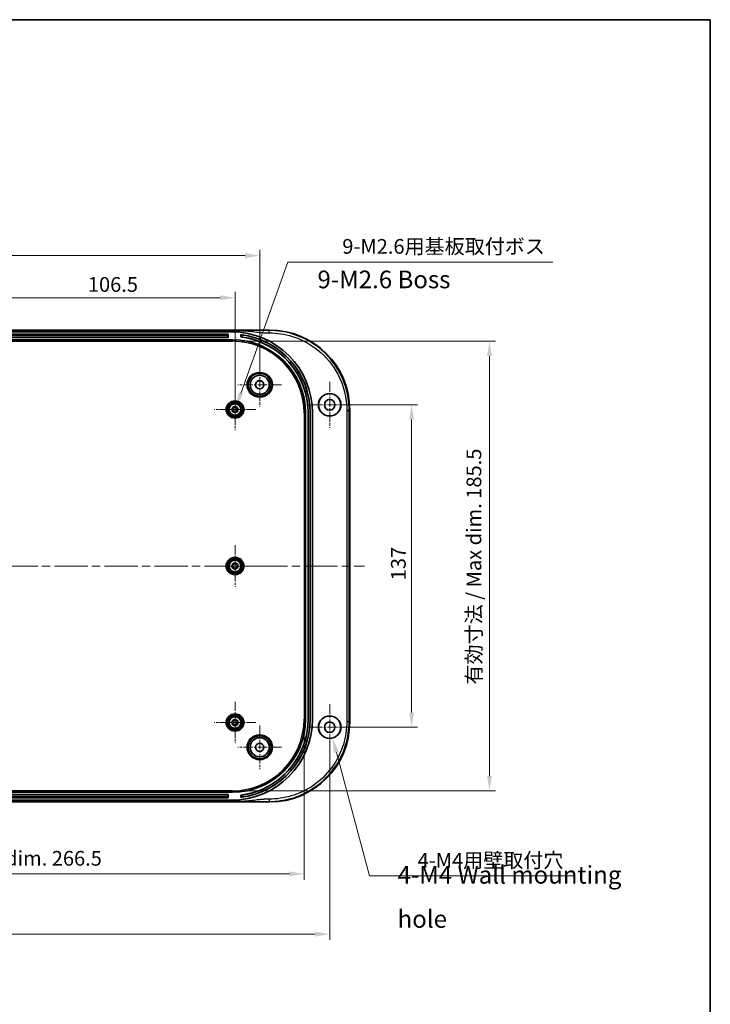
# Model space of a CAD drawing. Units: millimetres. Extents: x 36 to 5550, y 20 to 1004.
# Drawn here: x 4465 to 4758, y 445 to 863 of the extents above; entities that cross this region are included whole.
import ezdxf

# ---------------------------------------------------------------- set-up
doc = ezdxf.new("R2010")
doc.units = ezdxf.units.MM
doc.header["$LTSCALE"] = 2.5
doc.linetypes.add('CHAIN', pattern=[0.3543, 0.2362, -0.0295, 0.0591, -0.0295])
doc.layers.get('Defpoints').update_dxf_attribs({"lineweight": 25})
for name, color, linetype, lineweight in [('Border (ISO)', 7, 'Continuous', 35), ('Center Mark (ISO)', 131, 'Continuous', 18), ('Centerline (ISO)', 131, 'Continuous', 18), ('Dimension (ISO)', 7, 'Continuous', 18), ('Symbol (ISO)', 7, 'Continuous', 18), ('Visible (ISO)', 7, 'Continuous', 35), ('Visible Narrow (ISO)', 7, 'Continuous', 25)]:
    doc.layers.add(name, color=color, linetype=linetype, lineweight=lineweight)
doc.styles.add('Note Text (TK)', font='txt')
doc.dimstyles.new('Default - Method 1b (TK)', dxfattribs={"dimscale": 2.5, "dimtxt": 2.5, "dimasz": 2.5, "dimexe": 1, "dimexo": 1.5, "dimgap": 1, "dimtad": 1, "dimtoh": 1, "dimrnd": 1e-08, "dimdsep": 46, "dimtxsty": 'Note Text (TK)', "dimcen": 0.09, "dimdle": 5, "dimclrd": 100, "dimclre": 100, "dimclrt": 7, "dimadec": 1, "dimazin": 1, "dimtfac": 1, "dimtmove": 0, "dimatfit": 3, "dimfxl": 1, "dimtolj": 1, "dimlwd": -1, "dimlwe": -1, "dimarcsym": 0})

# ---------------------------------------------------------------- blocks, each defined once
blk = doc.blocks.new('図面枠 tk図枠')
at = {"layer": 'Border (ISO)'}
for p, q in [((14.5, 289), (405.5, 289)), ((405.5, 289), (405.5, 8))]:
    blk.add_line(p, q, dxfattribs=at)
blk = doc.blocks.new('*D166')
at = {"layer": 'Defpoints', "color": 0}
for p in [(4556.17, 744.88), (4449.67, 697.38), (4556.17, 697.38)]:
    blk.add_point(p, dxfattribs=at)
at = {"layer": 'Dimension (ISO)', "color": 100}
for p, q in [((4449.67, 701.13), (4449.67, 747.38)), ((4455.92, 744.88), (4549.92, 744.88)), ((4556.17, 701.13), (4556.17, 747.38))]:
    blk.add_line(p, q, dxfattribs=at)
for points in [[(4455.92, 745.92), (4455.92, 743.84), (4449.67, 744.88)], [(4549.92, 745.92), (4549.92, 743.84), (4556.17, 744.88)]]:
    blk.add_solid(points, dxfattribs=at)
at = {"layer": 'Dimension (ISO)', "color": 7, "insert": (4493.61, 750.5), "char_height": 6.25, "attachment_point": 4, "style": 'Note Text (TK)'}
blk.add_mtext('\\A1;106.5', dxfattribs=at)
blk = doc.blocks.new('*D167')
at = {"layer": 'Defpoints', "color": 0}
for p in [(4566.67, 762.75), (4332.67, 707.88), (4566.67, 707.88)]:
    blk.add_point(p, dxfattribs=at)
at = {"layer": 'Dimension (ISO)', "color": 100}
for p, q in [((4332.67, 711.63), (4332.67, 765.25)), ((4338.92, 762.75), (4560.42, 762.75)), ((4566.67, 711.63), (4566.67, 765.25))]:
    blk.add_line(p, q, dxfattribs=at)
for points in [[(4338.92, 763.79), (4338.92, 761.71), (4332.67, 762.75)], [(4560.42, 763.79), (4560.42, 761.71), (4566.67, 762.75)]]:
    blk.add_solid(points, dxfattribs=at)
at = {"layer": 'Dimension (ISO)', "color": 7, "insert": (4443.22, 768.38), "char_height": 6.25, "attachment_point": 4, "style": 'Note Text (TK)'}
blk.add_mtext('\\A1;234', dxfattribs=at)
blk = doc.blocks.new('*D168')
at = {"layer": 'Defpoints', "color": 0}
for p in [(4313.79, 565.88), (4585.54, 565.88), (4585.54, 500.07)]:
    blk.add_point(p, dxfattribs=at)
at = {"layer": 'Dimension (ISO)', "color": 100}
for p, q in [((4313.79, 562.13), (4313.79, 497.57)), ((4585.54, 562.13), (4585.54, 497.57)), ((4320.04, 500.07), (4579.29, 500.07))]:
    blk.add_line(p, q, dxfattribs=at)
for points in [[(4320.04, 501.11), (4320.04, 499.03), (4313.79, 500.07)], [(4579.29, 501.11), (4579.29, 499.03), (4585.54, 500.07)]]:
    blk.add_solid(points, dxfattribs=at)
at = {"layer": 'Dimension (ISO)', "color": 7, "insert": (4397.39, 506.69), "char_height": 6.25, "attachment_point": 4, "style": 'Note Text (TK)'}
blk.add_mtext('\\A1; 有効寸法 / Max dim. 266.5', dxfattribs=at)
blk = doc.blocks.new('*D169')
at = {"layer": 'Defpoints', "color": 0}
for p in [(4302.92, 562.38), (4596.42, 562.38), (4596.42, 474.48)]:
    blk.add_point(p, dxfattribs=at)
at = {"layer": 'Dimension (ISO)', "color": 100}
for p, q in [((4302.92, 558.63), (4302.92, 471.98)), ((4596.42, 558.63), (4596.42, 471.98)), ((4309.17, 474.48), (4590.17, 474.48))]:
    blk.add_line(p, q, dxfattribs=at)
for points in [[(4309.17, 475.52), (4309.17, 473.44), (4302.92, 474.48)], [(4590.17, 475.52), (4590.17, 473.44), (4596.42, 474.48)]]:
    blk.add_solid(points, dxfattribs=at)
at = {"layer": 'Dimension (ISO)', "color": 7, "insert": (4440.11, 480.1), "char_height": 6.25, "attachment_point": 4, "style": 'Note Text (TK)'}
blk.add_mtext('\\A1;293.5', dxfattribs=at)
blk = doc.blocks.new('*D170')
at = {"layer": 'Defpoints', "color": 0}
for p in [(4596.42, 699.38), (4596.42, 562.38), (4631.25, 562.38)]:
    blk.add_point(p, dxfattribs=at)
at = {"layer": 'Dimension (ISO)', "color": 100}
for p, q in [((4600.17, 699.38), (4633.75, 699.38)), ((4631.25, 693.13), (4631.25, 568.63)), ((4600.17, 562.38), (4633.75, 562.38))]:
    blk.add_line(p, q, dxfattribs=at)
for points in [[(4630.21, 693.13), (4632.29, 693.13), (4631.25, 699.38)], [(4630.21, 568.63), (4632.29, 568.63), (4631.25, 562.38)]]:
    blk.add_solid(points, dxfattribs=at)
at = {"layer": 'Dimension (ISO)', "color": 7, "insert": (4625.62, 624.82), "char_height": 6.25, "attachment_point": 4, "rotation": 90, "style": 'Note Text (TK)'}
blk.add_mtext('\\A1;137', dxfattribs=at)
blk = doc.blocks.new('*D171')
at = {"layer": 'Defpoints', "color": 0}
for p in [(4555.07, 726.35), (4555.07, 535.4), (4664.36, 535.4)]:
    blk.add_point(p, dxfattribs=at)
at = {"layer": 'Dimension (ISO)', "color": 100}
for p, q in [((4558.82, 726.35), (4666.86, 726.35)), ((4664.36, 720.1), (4664.36, 541.65)), ((4558.82, 535.4), (4666.86, 535.4))]:
    blk.add_line(p, q, dxfattribs=at)
for points in [[(4663.32, 720.1), (4665.41, 720.1), (4664.36, 726.35)], [(4663.32, 541.65), (4665.41, 541.65), (4664.36, 535.4)]]:
    blk.add_solid(points, dxfattribs=at)
at = {"layer": 'Dimension (ISO)', "color": 7, "insert": (4657.74, 578.6), "char_height": 6.25, "attachment_point": 4, "rotation": 90, "style": 'Note Text (TK)'}
blk.add_mtext('\\A1; 有効寸法 / Max dim. 185.5', dxfattribs=at)
blk = doc.blocks.new('*D172')
at = {"layer": 'Defpoints', "color": 0}
for p in [(4555.83, 696.44), (4556.5, 698.32)]:
    blk.add_point(p, dxfattribs=at)
at = {"layer": 'Dimension (ISO)', "color": 100}
for p, q in [((4578.58, 759.95), (4558.61, 704.2)), ((4691.32, 759.95), (4578.58, 759.95)), ((4555.94, 697.38), (4556.39, 697.38)), ((4556.17, 697.15), (4556.17, 697.6))]:
    blk.add_line(p, q, dxfattribs=at)
blk.add_solid([(4557.63, 704.55), (4559.59, 703.85), (4556.5, 698.32)], dxfattribs=at)
at = {"layer": 'Dimension (ISO)', "color": 7, "insert": (4599.88, 766.68), "char_height": 6.25, "attachment_point": 4, "style": 'Note Text (TK)'}
blk.add_mtext('\\A1; 9-M2.6用基板取付ボス', dxfattribs=at)
blk = doc.blocks.new('*D173')
at = {"layer": 'Defpoints', "color": 0}
for p in [(4595.17, 567.02), (4597.66, 557.74)]:
    blk.add_point(p, dxfattribs=at)
at = {"layer": 'Dimension (ISO)', "color": 100}
for p, q in [((4596.19, 562.38), (4596.64, 562.38)), ((4596.42, 562.15), (4596.42, 562.6)), ((4613.33, 499.25), (4599.28, 551.7)), ((4700.06, 499.25), (4613.33, 499.25))]:
    blk.add_line(p, q, dxfattribs=at)
blk.add_solid([(4600.28, 551.97), (4598.27, 551.43), (4597.66, 557.74)], dxfattribs=at)
at = {"layer": 'Dimension (ISO)', "color": 7, "insert": (4631.91, 505.85), "char_height": 6.25, "attachment_point": 4, "style": 'Note Text (TK)'}
blk.add_mtext('\\A1; 4-M4用壁取付穴', dxfattribs=at)

msp = doc.modelspace()

# ---------------------------------------------------------------- linework, layer by layer
at = {"layer": 'Center Mark (ISO)', "linetype": 'CHAIN', "ltscale": 6.852346}
for p, q in [((4566.6656, 717.1267), (4566.6656, 698.6267)), ((4575.9156, 707.8767), (4557.4156, 707.8767)), ((4566.6656, 563.1267), (4566.6656, 544.6267)), ((4575.9156, 553.8767), (4557.4156, 553.8767))]:
    msp.add_line(p, q, dxfattribs=at)
at = {"layer": 'Center Mark (ISO)', "linetype": 'CHAIN', "ltscale": 7.222748}
for p, q in [((4596.4156, 709.1267), (4596.4156, 689.6267)), ((4606.1656, 699.3767), (4586.6656, 699.3767)), ((4596.4156, 572.1267), (4596.4156, 552.6267)), ((4606.1656, 562.3767), (4586.6656, 562.3767))]:
    msp.add_line(p, q, dxfattribs=at)
at = {"layer": 'Center Mark (ISO)', "linetype": 'CHAIN', "ltscale": 6.518983}
for p, q in [((4556.1656, 706.1767), (4556.1656, 688.5767)), ((4564.9656, 697.3767), (4547.3656, 697.3767)), ((4556.1656, 639.6767), (4556.1656, 622.0767)), ((4564.9656, 630.8767), (4547.3656, 630.8767)), ((4556.1656, 573.1767), (4556.1656, 555.5767)), ((4564.9656, 564.3767), (4547.3656, 564.3767))]:
    msp.add_line(p, q, dxfattribs=at)
at = {"layer": 'Centerline (ISO)', "linetype": 'CHAIN', "ltscale": 23.990969}
msp.add_line((4288.1279, 630.8767), (4611.2034, 630.8767), dxfattribs=at)
at = {"layer": 'Visible (ISO)'}
for p, q in [((4328.3905, 731.1267), (4570.9408, 731.1267)), ((4340.743, 730.8767), (4558.5882, 730.8767)), ((4554.6656, 730.3767), (4344.6656, 730.3767)), ((4346.0156, 729.3767), (4553.3156, 729.3767)), ((4553.2945, 729.3555), (4346.0368, 729.3555)), ((4346.0439, 728.9589), (4553.2874, 728.9589)), ((4553.2157, 727.9767), (4346.1156, 727.9767)), ((4553.2869, 728.1072), (4553.2874, 728.9589)), ((4553.2945, 729.3555), (4553.2874, 728.9589)), ((4553.3156, 729.3767), (4553.2945, 729.3555)), ((4553.3156, 729.3767), (4553.3156, 728.0767)), ((4558.6656, 729.137), (4558.6745, 729.127)), ((4558.6656, 728.2303), (4558.6656, 729.137)), ((4558.6656, 728.2303), (4558.6745, 728.2382)), ((4344.2656, 726.9767), (4555.0656, 726.9767)), ((4586.1656, 695.8767), (4586.1656, 565.8767)), ((4587.2656, 565.8767), (4587.2656, 695.8767)), ((4587.2831, 695.8767), (4587.2831, 565.8767)), ((4588.1482, 565.8767), (4588.1482, 695.8767)), ((4588.1656, 695.8767), (4588.1656, 565.8767)), ((4589.1656, 565.8767), (4589.1656, 695.8767)), ((4604.9156, 697.1518), (4604.9156, 564.6015)), ((4555.0656, 534.7767), (4344.2656, 534.7767)), ((4344.6656, 531.3767), (4554.6656, 531.3767)), ((4553.3156, 532.3767), (4346.0156, 532.3767)), ((4346.0368, 532.3978), (4553.2945, 532.3978)), ((4553.2874, 532.7944), (4346.0439, 532.7944)), ((4346.1156, 533.7767), (4553.2157, 533.7767)), ((4553.2869, 533.6462), (4553.2874, 532.7944)), ((4553.2874, 532.7944), (4553.2945, 532.3978)), ((4553.3156, 532.3767), (4553.2945, 532.3978)), ((4553.3156, 533.6767), (4553.3156, 532.3767)), ((4558.6656, 533.523), (4558.6745, 533.5152)), ((4558.6656, 532.6163), (4558.6656, 533.523)), ((4558.6656, 532.6163), (4558.6745, 532.6263)), ((4570.9408, 530.6267), (4328.3905, 530.6267)), ((4558.5882, 530.8767), (4340.743, 530.8767))]:
    msp.add_line(p, q, dxfattribs=at)
for centre, radius in [((4566.6656, 707.8767), 4.8542), ((4566.6656, 707.8767), 4.05), ((4566.6656, 707.8767), 1.75), ((4596.4156, 699.3767), 4.8024), ((4596.4156, 699.3767), 4.75), ((4556.1656, 697.3767), 3.5), ((4556.1656, 697.3767), 3.0288), ((4556.1656, 697.3767), 2.5), ((4556.1656, 697.3767), 1.3), ((4596.4156, 699.3767), 2.25), ((4556.1656, 697.3767), 0.9984), ((4556.1656, 697.3767), 0.9673), ((4556.1656, 630.8767), 3.5), ((4556.1656, 630.8767), 3.0288), ((4556.1656, 630.8767), 2.5), ((4556.1656, 630.8767), 1.3), ((4556.1656, 630.8767), 0.9984), ((4556.1656, 630.8767), 0.9673), ((4556.1656, 564.3767), 3.5), ((4556.1656, 564.3767), 3.0288), ((4556.1656, 564.3767), 2.5), ((4556.1656, 564.3767), 1.3), ((4556.1656, 564.3767), 0.9984), ((4556.1656, 564.3767), 0.9673), ((4596.4156, 562.3767), 4.8024), ((4596.4156, 562.3767), 4.75), ((4596.4156, 562.3767), 2.25), ((4566.6656, 553.8767), 4.8542), ((4566.6656, 553.8767), 4.05), ((4566.6656, 553.8767), 1.75)]:
    msp.add_circle(centre, radius, dxfattribs=at)
for centre, radius, start, end in [((4554.6656, 695.8767), 34.5, 0, 90), ((4554.6656, 695.8767), 33.5, 0, 83.142352), ((4554.6656, 695.8767), 32.6, 0, 82.952082), ((4554.6656, 695.8767), 33.4825, 0, 82.260964), ((4554.6656, 695.8767), 32.6175, 0, 82.054398), ((4555.0656, 695.8767), 31.1, 0, 90), ((4554.6656, 565.8767), 34.5, 270, 0), ((4555.0656, 565.8767), 31.1, 270, 0), ((4554.6656, 565.8767), 32.6, 277.047918, 0), ((4554.6656, 565.8767), 33.5, 276.857648, 0), ((4554.6656, 565.8767), 32.6175, 277.945602, 0), ((4554.6656, 565.8767), 33.4825, 277.739036, 0)]:
    msp.add_arc(centre, radius, start, end, dxfattribs=at)
for centre, major_axis, ratio, start_param, end_param in [((4553.1886, 728.1037), (0.0384, 0.0927), 0.97561944, 3.54309453, 5.11358627), ((4553.2156, 728.0767), (0.0707, -0.0707), 0.99969546, 5.49793944, 7.06843118), ((4553.2886, 728.1037), (0, -0.1), 0.01745506, 4.6774824, 4.69524027), ((4570.8905, 697.1015), (24.0772, 24.0772), 0.99852398, 5.4985257, 7.06784492), ((4570.8905, 564.6518), (24.0772, -24.0772), 0.99852398, 5.4985257, 7.06784492), ((4553.1886, 533.6497), (-0.0384, 0.0927), 0.97561944, 4.31119169, 5.88168343), ((4553.2156, 533.6767), (0.0707, 0.0707), 0.99969546, 5.49793944, 7.06843118), ((4553.2886, 533.6497), (0, -0.1), 0.01745506, 4.72953769, 4.74729557)]:
    msp.add_ellipse(centre, major_axis=major_axis, ratio=ratio, start_param=start_param, end_param=end_param, dxfattribs=at)
for points, knots in [([(4559.1744, 729.0542), (4559.1741, 729.0543), (4559.1737, 729.0544), (4559.1105, 729.0629), (4559.0435, 729.0721), (4558.9202, 729.089), (4558.864, 729.0968), (4558.7755, 729.1094), (4558.7373, 729.1151), (4558.688, 729.1232), (4558.6756, 729.1258), (4558.6745, 729.127)], [0.0755371879, 0.0755371879, 0.0755371879, 0.0755371879, 0.0756557136, 0.0756557136, 0.0946667476, 0.0946667476, 0.1136777817, 0.1136777817, 0.1325125225, 0.1325125225, 0.1503732344, 0.1503732344, 0.1503732344, 0.1503732344]), ([(4558.6745, 728.2382), (4558.6756, 728.2391), (4558.6883, 728.2387), (4558.7387, 728.2345), (4558.7773, 728.2306), (4558.8664, 728.2207), (4558.9228, 728.2141), (4559.0458, 728.1985), (4559.1122, 728.1897), (4559.1744, 728.181)], [0.3036048904, 0.3036048904, 0.3036048904, 0.3036048904, 0.3217011609, 0.3217011609, 0.3405608911, 0.3405608911, 0.3595213041, 0.3595213041, 0.3783599241, 0.3783599241, 0.3783599241, 0.3783599241]), ([(4559.1744, 533.5723), (4559.1122, 533.5637), (4559.0458, 533.5548), (4558.9228, 533.5393), (4558.8664, 533.5326), (4558.7773, 533.5227), (4558.7387, 533.5188), (4558.6883, 533.5147), (4558.6756, 533.5142), (4558.6745, 533.5152)], [0.2273229372, 0.2273229372, 0.2273229372, 0.2273229372, 0.2461615572, 0.2461615572, 0.2651219702, 0.2651219702, 0.2839817004, 0.2839817004, 0.3020779709, 0.3020779709, 0.3020779709, 0.3020779709]), ([(4558.6745, 532.6263), (4558.6756, 532.6275), (4558.688, 532.6301), (4558.7373, 532.6382), (4558.7755, 532.6439), (4558.864, 532.6565), (4558.9202, 532.6643), (4559.0435, 532.6813), (4559.1105, 532.6904), (4559.1737, 532.699), (4559.1741, 532.699), (4559.1744, 532.6991)], [0.1523906149, 0.1523906149, 0.1523906149, 0.1523906149, 0.1702513269, 0.1702513269, 0.1890860676, 0.1890860676, 0.2080971017, 0.2080971017, 0.2271081358, 0.2271081358, 0.2272266615, 0.2272266615, 0.2272266615, 0.2272266615])]:
    msp.add_open_spline(points, degree=3, knots=knots, dxfattribs=at)
at = {"layer": 'Visible Narrow (ISO)'}
for p, q in [((4553.2869, 728.1072), (4346.0444, 728.1072)), ((4346.1427, 728.0037), (4553.1886, 728.0037)), ((4553.1886, 728.0037), (4553.2157, 727.9767)), ((4553.3156, 728.0767), (4553.2869, 728.1054)), ((4558.6745, 729.127), (4558.6745, 728.2382)), ((4559.1744, 728.181), (4559.1744, 729.0542)), ((4570.9408, 731.1267), (4570.7277, 730.9137)), ((4555.0656, 726.8538), (4344.2656, 726.8538)), ((4344.2656, 726.3541), (4555.0656, 726.3541)), ((4555.0656, 726.9767), (4555.0656, 726.8538)), ((4555.0656, 726.8538), (4555.0656, 726.3541)), ((4585.5431, 695.8767), (4585.5431, 565.8767)), ((4586.0428, 695.8767), (4585.5431, 695.8767)), ((4586.0428, 565.8767), (4586.0428, 695.8767)), ((4586.1656, 695.8767), (4586.0428, 695.8767)), ((4587.2656, 695.8767), (4587.2831, 695.8767)), ((4588.1656, 695.8767), (4588.1482, 695.8767)), ((4604.7026, 696.9388), (4604.9156, 697.1518)), ((4586.0428, 565.8767), (4585.5431, 565.8767)), ((4586.1656, 565.8767), (4586.0428, 565.8767)), ((4587.2656, 565.8767), (4587.2831, 565.8767)), ((4588.1656, 565.8767), (4588.1482, 565.8767)), ((4604.9156, 564.6015), (4604.7026, 564.8146)), ((4555.0656, 535.3992), (4344.2656, 535.3992)), ((4344.2656, 534.8995), (4555.0656, 534.8995)), ((4346.0444, 533.6462), (4553.2869, 533.6462)), ((4553.1886, 533.7496), (4346.1427, 533.7496)), ((4553.2157, 533.7767), (4553.1886, 533.7496)), ((4553.2869, 533.6479), (4553.3156, 533.6767)), ((4555.0656, 534.8995), (4555.0656, 535.3992)), ((4555.0656, 534.7767), (4555.0656, 534.8995)), ((4558.6745, 533.5152), (4558.6745, 532.6263)), ((4559.1744, 532.6991), (4559.1744, 533.5723)), ((4570.7277, 530.8397), (4570.9408, 530.6267))]:
    msp.add_line(p, q, dxfattribs=at)
for centre, radius in [((4566.6656, 707.8767), 5.3867), ((4566.6656, 707.8767), 4.8867), ((4556.1656, 697.3767), 3.8), ((4556.1656, 697.3767), 2.5288), ((4556.1656, 630.8767), 3.8), ((4556.1656, 630.8767), 2.5288), ((4556.1656, 564.3767), 3.8), ((4556.1656, 564.3767), 2.5288), ((4566.6656, 553.8767), 5.3867), ((4566.6656, 553.8767), 4.8867)]:
    msp.add_circle(centre, radius, dxfattribs=at)
for centre, radius, start, end in [((4555.0656, 695.8767), 30.9772, 0, 90), ((4555.0656, 695.8767), 30.4775, 0, 90), ((4555.0656, 565.8767), 30.4775, 270, 0), ((4555.0656, 565.8767), 30.9772, 270, 0)]:
    msp.add_arc(centre, radius, start, end, dxfattribs=at)
for points, knots in [([(4570.7277, 730.9137), (4570.7154, 730.9137), (4570.7031, 730.9137), (4570.6908, 730.9137), (4569.6801, 730.9137), (4568.6714, 730.9114), (4566.6552, 730.9045), (4565.6471, 730.8998), (4564.6395, 730.8952), (4563.638, 730.8905), (4562.636, 730.8859), (4560.62, 730.879), (4559.6051, 730.8767), (4558.5882, 730.8767)], [-1.22342092, -1.22342092, -1.22342092, -1.22342092, -1.21972392, -1.21972392, -1.21972392, -0.91664144, -0.91664144, -0.60986196, -0.60986196, -0.60986196, -0.30493098, -0.30493098, 0, 0, 0, 0]), ([(4558.5882, 730.8767), (4559.6051, 730.8767), (4560.62, 730.8165), (4562.636, 730.6361), (4563.638, 730.5158), (4564.6395, 730.3955), (4565.6471, 730.2745), (4566.6552, 730.1535), (4568.6714, 729.9738), (4569.6801, 729.9144), (4570.6908, 729.9144), (4570.7031, 729.9144), (4570.7154, 729.9144), (4570.7277, 729.9144)], [0, 0, 0, 0, 0.30493098, 0.30493098, 0.60986196, 0.60986196, 0.60986196, 0.91664144, 0.91664144, 1.21972392, 1.21972392, 1.21972392, 1.22342092, 1.22342092, 1.22342092, 1.22342092]), ([(4604.7026, 696.9388), (4604.7024, 702.467), (4603.3317, 707.9793), (4598.5925, 716.9177), (4595.6091, 720.5299), (4588.7036, 726.0869), (4584.8646, 728.129), (4577.5323, 730.3993), (4574.1301, 730.9135), (4570.7277, 730.9137)], [-6.40008924, -6.40008924, -6.40008924, -6.40008924, -4.79291044, -4.79291044, -3.4569371, -3.4569371, -2.21380262, -2.21380262, -1.22342093, -1.22342093, -1.22342093, -1.22342093]), ([(4570.7277, 729.9144), (4574.0302, 729.9144), (4577.3324, 729.4154), (4584.4493, 727.2121), (4588.1755, 725.2302), (4594.8779, 719.8366), (4597.7735, 716.3307), (4602.3731, 707.655), (4603.7034, 702.3047), (4603.7034, 696.9388)], [1.22342093, 1.22342093, 1.22342093, 1.22342093, 2.21380262, 2.21380262, 3.4569371, 3.4569371, 4.79291044, 4.79291044, 6.40008924, 6.40008924, 6.40008924, 6.40008924]), ([(4603.7034, 696.9388), (4603.7034, 693.2525), (4603.7034, 689.5735), (4603.7034, 678.5704), (4603.7034, 671.2236), (4603.7034, 652.8877), (4603.7034, 641.8813), (4603.7034, 623.5403), (4603.7034, 616.2052), (4603.7034, 599.3254), (4603.7034, 589.7809), (4603.7034, 575.0974), (4603.7034, 569.9655), (4603.7034, 564.8146)], [6.40008924, 6.40008924, 6.40008924, 6.40008924, 7.50420038, 7.50420038, 9.70503784, 9.70503784, 13.00629388, 13.00629388, 15.2071312, 15.2071312, 18.06969686, 18.06969686, 19.61249853, 19.61249853, 19.61249853, 19.61249853]), ([(4604.7026, 564.8146), (4604.7026, 569.9655), (4604.7026, 575.0974), (4604.7026, 589.7809), (4604.7026, 599.3254), (4604.7026, 616.2052), (4604.7026, 623.5403), (4604.7026, 641.8813), (4604.7026, 652.8877), (4604.7026, 671.2236), (4604.7026, 678.5704), (4604.7026, 689.5735), (4604.7026, 693.2525), (4604.7026, 696.9388)], [-19.61249853, -19.61249853, -19.61249853, -19.61249853, -18.06969686, -18.06969686, -15.2071312, -15.2071312, -13.00629388, -13.00629388, -9.70503784, -9.70503784, -7.50420038, -7.50420038, -6.40008924, -6.40008924, -6.40008924, -6.40008924]), ([(4570.7277, 530.8397), (4573.9707, 530.8398), (4577.2134, 531.3067), (4583.4498, 533.1418), (4586.441, 534.5134), (4592.6196, 538.507), (4595.6547, 541.3628), (4600.333, 547.7156), (4602.0641, 551.146), (4604.1892, 558.0166), (4604.7025, 561.4122), (4604.7026, 564.8146)], [-24.78916685, -24.78916685, -24.78916685, -24.78916685, -23.8451969, -23.8451969, -22.89752496, -22.89752496, -21.70456765, -21.70456765, -20.60163586, -20.60163586, -19.61249853, -19.61249853, -19.61249853, -19.61249853]), ([(4603.7034, 564.8146), (4603.7034, 561.5121), (4603.2053, 558.2162), (4601.1429, 551.5475), (4599.4628, 548.218), (4594.9222, 542.0519), (4591.9763, 539.2802), (4585.9793, 535.4041), (4583.0761, 534.073), (4577.0229, 532.2919), (4573.8754, 531.8389), (4570.7277, 531.8389)], [19.61249853, 19.61249853, 19.61249853, 19.61249853, 20.60163586, 20.60163586, 21.70456765, 21.70456765, 22.89752496, 22.89752496, 23.8451969, 23.8451969, 24.78916685, 24.78916685, 24.78916685, 24.78916685]), ([(4570.7277, 531.8389), (4570.7154, 531.8389), (4570.7031, 531.8389), (4570.6908, 531.8389), (4570.671, 531.8389), (4570.6513, 531.8389), (4570.6059, 531.8388), (4570.5803, 531.8387), (4570.5213, 531.8384), (4570.488, 531.8382), (4570.4114, 531.8375), (4570.368, 531.837), (4570.2684, 531.8356), (4570.2121, 531.8347), (4570.0826, 531.8321), (4570.0094, 531.8304), (4569.8516, 531.826), (4569.7669, 531.8233), (4569.5669, 531.8161), (4569.4517, 531.8113), (4569.226, 531.8008), (4569.1154, 531.795), (4568.8418, 531.7795), (4568.6787, 531.7692), (4568.3738, 531.7479), (4568.2319, 531.7372), (4567.8709, 531.7083), (4567.6521, 531.6891), (4567.1742, 531.6444), (4566.9153, 531.6182), (4566.32, 531.555), (4565.9839, 531.5169), (4565.2055, 531.4262), (4564.7634, 531.3726), (4563.7462, 531.2508), (4563.1711, 531.183), (4561.931, 531.0517), (4561.2658, 530.9904), (4559.9297, 530.9029), (4559.2594, 530.8767), (4558.5882, 530.8767)], [24.78916685, 24.78916685, 24.78916685, 24.78916685, 24.79286385, 24.79286385, 24.79286385, 24.79877905, 24.79877905, 24.80646882, 24.80646882, 24.81646551, 24.81646551, 24.82946122, 24.82946122, 24.84635563, 24.84635563, 24.86831837, 24.86831837, 24.89375619, 24.89375619, 24.92838222, 24.92838222, 24.96163536, 24.96163536, 25.01074478, 25.01074478, 25.05356237, 25.05356237, 25.11973757, 25.11973757, 25.19823663, 25.19823663, 25.30039854, 25.30039854, 25.43503463, 25.43503463, 25.61006155, 25.61006155, 25.81132718, 25.81132718, 26.01258777, 26.01258777, 26.01258777, 26.01258777]), ([(4558.5882, 530.8767), (4559.2594, 530.8767), (4559.9297, 530.8757), (4561.2658, 530.8723), (4561.931, 530.8699), (4563.1711, 530.8649), (4563.7462, 530.8623), (4564.7634, 530.8576), (4565.2055, 530.8556), (4565.9839, 530.8521), (4566.32, 530.8506), (4566.9153, 530.8482), (4567.1742, 530.8472), (4567.6521, 530.8454), (4567.8709, 530.8447), (4568.2319, 530.8436), (4568.3738, 530.8432), (4568.6787, 530.8424), (4568.8418, 530.842), (4569.1154, 530.8414), (4569.226, 530.8412), (4569.4517, 530.8407), (4569.5669, 530.8406), (4569.7669, 530.8403), (4569.8516, 530.8402), (4570.0094, 530.84), (4570.0826, 530.8399), (4570.2121, 530.8398), (4570.2684, 530.8398), (4570.368, 530.8398), (4570.4114, 530.8397), (4570.488, 530.8397), (4570.5213, 530.8397), (4570.5803, 530.8397), (4570.6059, 530.8397), (4570.6513, 530.8397), (4570.671, 530.8397), (4570.6908, 530.8397), (4570.7031, 530.8397), (4570.7154, 530.8397), (4570.7277, 530.8397)], [-26.01258777, -26.01258777, -26.01258777, -26.01258777, -25.81132718, -25.81132718, -25.61006155, -25.61006155, -25.43503463, -25.43503463, -25.30039854, -25.30039854, -25.19823663, -25.19823663, -25.11973757, -25.11973757, -25.05356237, -25.05356237, -25.01074478, -25.01074478, -24.96163536, -24.96163536, -24.92838222, -24.92838222, -24.89375619, -24.89375619, -24.86831837, -24.86831837, -24.84635563, -24.84635563, -24.82946122, -24.82946122, -24.81646551, -24.81646551, -24.80646882, -24.80646882, -24.79877905, -24.79877905, -24.79286385, -24.79286385, -24.79286385, -24.78916685, -24.78916685, -24.78916685, -24.78916685])]:
    msp.add_open_spline(points, degree=3, knots=knots, dxfattribs=at)
for points in [[(4570.7277, 729.9144), (4570.7277, 730.4825), (4570.7277, 730.8918), (4570.7277, 730.9137)], [(4603.7034, 696.9388), (4604.2714, 696.9388), (4604.6808, 696.9388), (4604.7026, 696.9388)], [(4603.7034, 564.8146), (4604.2714, 564.8146), (4604.6808, 564.8146), (4604.7026, 564.8146)], [(4570.7277, 531.8389), (4570.7277, 531.2709), (4570.7277, 530.8615), (4570.7277, 530.8397)]]:
    msp.add_rational_spline(points, [1, 0.813711222107, 0.813711222107, 1], degree=3, dxfattribs=at)

# ---------------------------------------------------------------- block references
at = {"xscale": 3, "yscale": 3, "zscale": 3}
msp.add_blockref('図面枠 tk図枠', (3541.75, -4), dxfattribs=at)

# ---------------------------------------------------------------- texts
at = {"layer": 'Symbol (ISO)', "color": 7, "char_height": 7.5, "attachment_point": 4, "line_spacing_factor": 1.5, "style": 'Note Text (TK)'}
for s, insert, width in [('{9-M2.6 Boss}', (4591.2298, 751.6617), 59.692984), ('{4-M4 Wall mounting hole}', (4625.2854, 489.3303), 115.4386)]:
    msp.add_mtext(s, dxfattribs=dict(at, insert=insert, width=width))

# ---------------------------------------------------------------- dimensions: what is measured, and where the dimension line sits
at = {"layer": 'Dimension (ISO)', "color": 100}
for p1, p2, text, picture, middle in [((4555.829, 696.4367), (4556.5023, 698.3166), ' 9-M2.6用基板取付ボス', '*D172', (4645.5979, 759.9507)), ((4595.1727, 567.0154), (4597.6586, 557.7379), ' 4-M4用壁取付穴', '*D173', (4665.9874, 499.2534))]:
    dim = msp.add_diameter_dim_2p(p1=p1, p2=p2, text=text, dimstyle='Default - Method 1b (TK)', override={"dimtih": 1, "dimdec": 2, "dimlfac": 1, "dimtp": 0, "dimtm": 0, "dimtdec": 2, "dimtofl": 0}, dxfattribs=at)
    dim.commit()
    dim.dimension.update_dxf_attribs({"geometry": picture, "text_midpoint": middle, "dimtype": 163})
for base, p1, p2, angle, picture, middle in [((4566.6656, 762.7514), (4332.6656, 707.8767), (4566.6656, 707.8767), 180, '*D167', (4449.6656, 762.7514)), ((4556.1656, 744.8767), (4449.6656, 697.3767), (4556.1656, 697.3767), 180, '*D166', (4502.9156, 744.8767)), ((4631.2496, 562.3767), (4596.4156, 699.3767), (4596.4156, 562.3767), 90, '*D170', (4631.2496, 630.8767)), ((4596.4156, 474.4783), (4302.9156, 562.3767), (4596.4156, 562.3767), 180, '*D169', (4449.6656, 474.4783))]:
    dim = msp.add_linear_dim(base=base, p1=p1, p2=p2, angle=angle, dimstyle='Default - Method 1b (TK)', override={"dimtoh": 0, "dimdec": 2, "dimtp": 0, "dimtm": 0, "dimtdec": 2, "dimtofl": 0, "dimatfit": 1}, dxfattribs=at)
    dim.commit()
    dim.dimension.update_dxf_attribs({"geometry": picture, "text_midpoint": middle, "dimtype": 160})
dim = msp.add_linear_dim(base=(4664.3637, 535.3992), p1=(4555.0656, 726.3541), p2=(4555.0656, 535.3992), angle=270, text=' 有効寸法 / Max dim. 185.5', dimstyle='Default - Method 1b (TK)', override={"dimtoh": 0, "dimdec": 2, "dimtp": 0, "dimtm": 0, "dimtdec": 2, "dimtofl": 0, "dimatfit": 1}, dxfattribs=at)
dim.commit()
dim.dimension.update_dxf_attribs({"geometry": '*D171', "text_midpoint": (4664.3637, 630.8767), "dimtype": 160})
dim = msp.add_linear_dim(base=(4585.5431, 500.0708), p1=(4313.7882, 565.8767), p2=(4585.5431, 565.8767), text=' 有効寸法 / Max dim. 266.5', dimstyle='Default - Method 1b (TK)', override={"dimtoh": 0, "dimdec": 2, "dimtp": 0, "dimtm": 0, "dimtdec": 2, "dimtofl": 0, "dimatfit": 1}, dxfattribs=at)
dim.commit()
dim.dimension.update_dxf_attribs({"geometry": '*D168', "text_midpoint": (4449.6656, 500.0708), "dimtype": 160})

doc.saveas('drawing.dxf')
